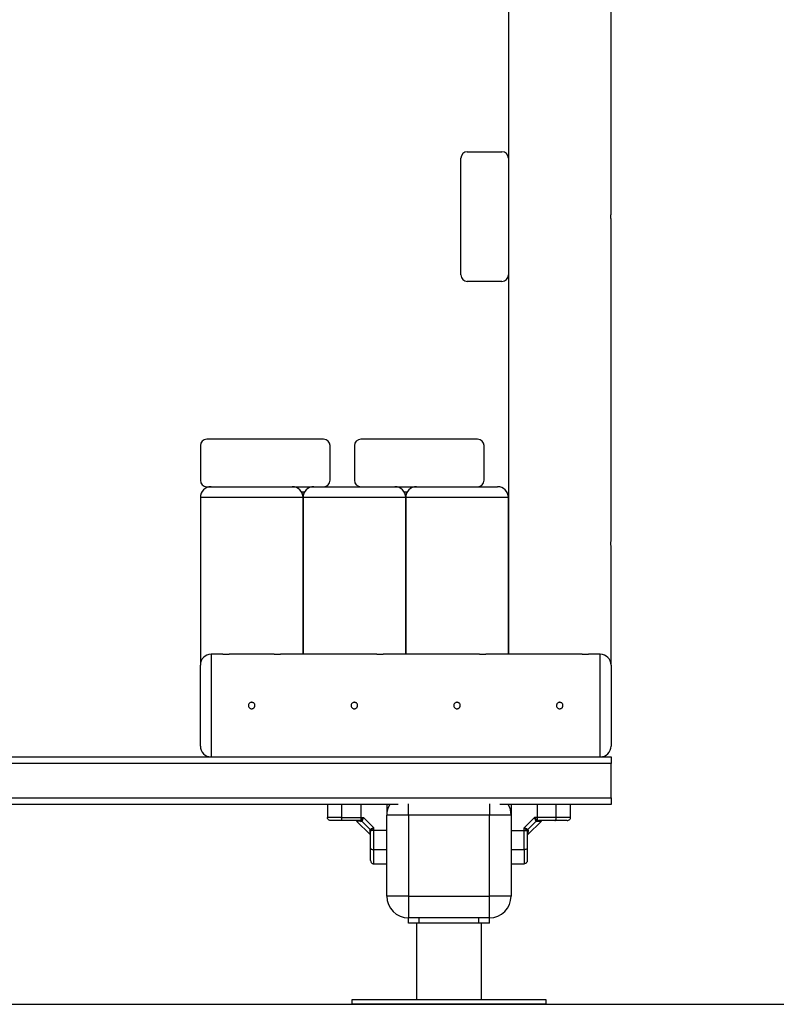
# Model space of a CAD drawing. Units: millimetres. Extents: x 102.2 to 113, y 1464.9 to 1475.1.
# Drawn here: x 105.2 to 105.9, y 1470.8 to 1471.8 of the extents above; entities that cross this region are included whole.
import ezdxf

# ---------------------------------------------------------------- set-up
doc = ezdxf.new("R2010")
doc.units = ezdxf.units.MM

# ---------------------------------------------------------------- blocks, each defined once
blk = doc.blocks.new('POLK')
at = {"color": 7, "linetype": 'Continuous', "lineweight": 25}
for p, q in [((15634.40431, 7384.5762), (15634.40431, 7383.98073)), ((15634.49931, 7383.92972), (15634.49931, 7384.53916)), ((15634.36631, 7383.98673), (15634.39831, 7383.98673)), ((15634.36031, 7383.87273), (15634.36031, 7383.98073)), ((15634.40431, 7383.98073), (15634.40431, 7383.87273)), ((15634.49931, 7383.62722), (15634.49931, 7383.92377)), ((15634.40431, 7383.87273), (15634.40431, 7383.62723)), ((15634.39831, 7383.86673), (15634.36631, 7383.86673)), ((15634.23331, 7383.72073), (15634.12531, 7383.72073)), ((15634.37581, 7383.72073), (15634.26781, 7383.72073)), ((15634.11931, 7383.71473), (15634.11931, 7383.68273)), ((15634.23931, 7383.68273), (15634.23931, 7383.71473)), ((15634.26181, 7383.71473), (15634.26181, 7383.68273)), ((15634.38181, 7383.68273), (15634.38181, 7383.71473)), ((15634.12531, 7383.67673), (15634.23331, 7383.67673)), ((15634.12581, 7383.6761), (15634.12581, 7383.67673)), ((15634.23331, 7383.67673), (15634.26781, 7383.67673)), ((15634.26781, 7383.67673), (15634.37581, 7383.67673)), ((15634.37581, 7383.67673), (15634.39431, 7383.67673)), ((15634.11931, 7383.66673), (15634.11931, 7383.51173)), ((15634.21431, 7383.66673), (15634.21431, 7383.52173)), ((15634.21431, 7383.52173), (15634.21431, 7383.66673)), ((15634.30931, 7383.66673), (15634.30931, 7383.52173)), ((15634.30931, 7383.52173), (15634.30931, 7383.66673)), ((15634.40431, 7383.52173), (15634.40431, 7383.66673)), ((15634.40431, 7383.62127), (15634.40431, 7383.52173)), ((15634.49931, 7383.51173), (15634.49931, 7383.62127)), ((15634.14006, 7383.52173), (15634.12931, 7383.52173)), ((15634.18756, 7383.52173), (15634.14602, 7383.52173)), ((15634.28256, 7383.52173), (15634.19352, 7383.52173)), ((15634.37756, 7383.52173), (15634.28852, 7383.52173)), ((15634.47256, 7383.52173), (15634.38352, 7383.52173)), ((15634.48931, 7383.52173), (15634.47852, 7383.52173)), ((15634.11931, 7383.43673), (15634.11931, 7383.51173)), ((15634.49931, 7383.51173), (15634.49931, 7383.43673)), ((15633.14931, 7383.42673), (15634.49931, 7383.42673)), ((15634.49931, 7383.42673), (15634.49931, 7383.42073)), ((15634.49931, 7383.42073), (15633.14931, 7383.42073)), ((15634.49931, 7383.38873), (15634.49931, 7383.42073)), ((15633.14931, 7383.38873), (15634.49931, 7383.38873)), ((15634.30221, 7383.38273), (15633.8714, 7383.38273)), ((15634.23681, 7383.38273), (15634.23681, 7383.37073)), ((15634.24995, 7383.38273), (15634.24995, 7383.37073)), ((15634.26779, 7383.38273), (15634.26779, 7383.37073)), ((15634.29181, 7383.38273), (15634.29181, 7383.37273)), ((15634.49931, 7383.38273), (15634.3964, 7383.38273)), ((15634.40681, 7383.38273), (15634.40681, 7383.37273)), ((15634.44866, 7383.37073), (15634.44866, 7383.38273)), ((15634.46181, 7383.37073), (15634.46181, 7383.38273)), ((15634.49931, 7383.38873), (15634.49931, 7383.38273)), ((15634.29181, 7383.29773), (15634.29181, 7383.37273)), ((15634.31181, 7383.37273), (15634.29181, 7383.37273)), ((15634.31181, 7383.37273), (15634.31181, 7383.29773)), ((15634.38681, 7383.37273), (15634.31181, 7383.37273)), ((15634.38681, 7383.29773), (15634.38681, 7383.37273)), ((15634.40681, 7383.37273), (15634.38681, 7383.37273)), ((15634.40681, 7383.37273), (15634.40681, 7383.29773)), ((15634.26382, 7383.36722), (15634.2763, 7383.35474)), ((15634.26386, 7383.36736), (15634.26389, 7383.36714)), ((15634.26731, 7383.36788), (15634.26658, 7383.36773)), ((15634.26779, 7383.36823), (15634.26731, 7383.36788)), ((15634.26779, 7383.37073), (15634.27023, 7383.37073)), ((15634.26779, 7383.37073), (15634.26779, 7383.36823)), ((15634.26789, 7383.36704), (15634.26859, 7383.36725)), ((15634.26889, 7383.36766), (15634.26859, 7383.36725)), ((15634.27633, 7383.35951), (15634.26859, 7383.36725)), ((15634.27981, 7383.36115), (15634.27023, 7383.37073)), ((15634.42838, 7383.37073), (15634.41881, 7383.36115)), ((15634.43003, 7383.36725), (15634.42228, 7383.35951)), ((15634.42232, 7383.35474), (15634.4348, 7383.36722)), ((15634.43082, 7383.37073), (15634.42838, 7383.37073)), ((15634.42972, 7383.36766), (15634.43003, 7383.36725)), ((15634.43073, 7383.36704), (15634.43003, 7383.36725)), ((15634.43082, 7383.37073), (15634.43082, 7383.36823)), ((15634.44866, 7383.37073), (15634.43082, 7383.37073)), ((15634.43082, 7383.36823), (15634.4313, 7383.36788)), ((15634.4313, 7383.36788), (15634.43204, 7383.36773)), ((15634.43472, 7383.36714), (15634.43476, 7383.36737)), ((15634.27612, 7383.35881), (15634.27633, 7383.35951)), ((15634.27622, 7383.35481), (15634.27645, 7383.35477)), ((15634.27674, 7383.35982), (15634.27633, 7383.35951)), ((15634.27696, 7383.35823), (15634.27681, 7383.3575)), ((15634.27731, 7383.35871), (15634.27696, 7383.35823)), ((15634.27981, 7383.35871), (15634.27731, 7383.35871)), ((15634.27981, 7383.35871), (15634.27981, 7383.36115)), ((15634.27981, 7383.34087), (15634.27981, 7383.35871)), ((15634.40681, 7383.35871), (15634.41881, 7383.35871)), ((15634.41881, 7383.35871), (15634.41881, 7383.36115)), ((15634.41881, 7383.35871), (15634.42131, 7383.35871)), ((15634.42131, 7383.35871), (15634.42166, 7383.35823)), ((15634.42166, 7383.35823), (15634.42181, 7383.3575)), ((15634.42187, 7383.35982), (15634.42228, 7383.35951)), ((15634.42217, 7383.35478), (15634.42239, 7383.35481)), ((15634.4225, 7383.35881), (15634.42228, 7383.35951)), ((15634.27981, 7383.34087), (15634.29181, 7383.34087)), ((15634.40681, 7383.34087), (15634.41881, 7383.34087)), ((15634.27981, 7383.32773), (15634.29181, 7383.32773)), ((15634.40681, 7383.32773), (15634.41881, 7383.32773)), ((15634.31181, 7383.29773), (15634.29181, 7383.29773)), ((15634.31181, 7383.29773), (15634.31181, 7383.27773)), ((15634.31181, 7383.29773), (15634.38681, 7383.29773)), ((15634.38681, 7383.27773), (15634.38681, 7383.29773)), ((15634.40681, 7383.29773), (15634.38681, 7383.29773)), ((15634.31181, 7383.27273), (15634.31181, 7383.27773)), ((15634.38681, 7383.27773), (15634.31181, 7383.27773)), ((15634.32181, 7383.27273), (15634.31181, 7383.27273)), ((15634.31931, 7383.27273), (15634.31931, 7383.20173)), ((15634.32181, 7383.27273), (15634.32181, 7383.27773)), ((15634.37681, 7383.27773), (15634.32181, 7383.27773)), ((15634.37681, 7383.27273), (15634.32181, 7383.27273)), ((15634.37681, 7383.27273), (15634.37681, 7383.27773)), ((15634.38681, 7383.27273), (15634.37681, 7383.27273)), ((15634.37931, 7383.20173), (15634.37931, 7383.27273)), ((15634.38681, 7383.27273), (15634.38681, 7383.27773)), ((15634.25931, 7383.20173), (15634.25931, 7383.19773)), ((15634.28567, 7383.20173), (15634.25931, 7383.20173)), ((15634.43931, 7383.20173), (15634.28567, 7383.20173)), ((15634.43931, 7383.19773), (15634.43931, 7383.20173)), ((15634.28567, 7383.19773), (15634.25931, 7383.19773)), ((15634.43931, 7383.19773), (15634.28567, 7383.19773))]:
    blk.add_line(p, q, dxfattribs=at)
at = {"color": 8, "linetype": 'Continuous', "lineweight": 25}
for p, q in [((15634.21431, 7383.66673), (15634.11931, 7383.66673)), ((15634.21565, 7383.67173), (15634.21297, 7383.67173)), ((15634.30931, 7383.66673), (15634.21431, 7383.66673)), ((15634.31065, 7383.67173), (15634.30797, 7383.67173)), ((15634.40431, 7383.66673), (15634.30931, 7383.66673)), ((15634.12931, 7383.52173), (15634.12931, 7383.42673)), ((15634.48931, 7383.42673), (15634.48931, 7383.52173)), ((15634.31181, 7383.37273), (15634.31181, 7383.3833)), ((15634.38681, 7383.3833), (15634.38681, 7383.37273))]:
    blk.add_line(p, q, dxfattribs=at)
at = {"color": 7, "linetype": 'Continuous', "lineweight": 25, "flags": 128}
for points in [[(15634.43082, 7383.38273), (15634.43082, 7383.37601), (15634.43082, 7383.37073)], [(15634.25123, 7383.36773), (15634.25098, 7383.36779), (15634.25074, 7383.36796), (15634.25052, 7383.36823), (15634.25033, 7383.36861), (15634.25017, 7383.36906), (15634.25005, 7383.36958), (15634.24998, 7383.37014), (15634.24995, 7383.37073)], [(15634.44739, 7383.36773), (15634.44764, 7383.36779), (15634.44788, 7383.36796), (15634.4481, 7383.36823), (15634.44829, 7383.36861), (15634.44845, 7383.36906), (15634.44857, 7383.36958), (15634.44864, 7383.37014), (15634.44866, 7383.37073)], [(15634.29181, 7383.35871), (15634.28509, 7383.35871), (15634.27981, 7383.35871)], [(15634.27681, 7383.34215), (15634.27687, 7383.3419), (15634.27704, 7383.34166), (15634.27731, 7383.34144), (15634.27769, 7383.34125), (15634.27814, 7383.34109), (15634.27866, 7383.34097), (15634.27922, 7383.3409), (15634.27981, 7383.34087)], [(15634.42181, 7383.34215), (15634.42175, 7383.3419), (15634.42158, 7383.34166), (15634.4213, 7383.34144), (15634.42093, 7383.34125), (15634.42047, 7383.34109), (15634.41996, 7383.34097), (15634.41939, 7383.3409), (15634.41881, 7383.34087)]]:
    blk.add_lwpolyline(points, dxfattribs=at)
at = {"color": 7, "linetype": 'Continuous', "lineweight": 25}
for centre, radius, start, end in [((15634.36631, 7383.98073), 0.006, 90, 180), ((15634.39831, 7383.98073), 0.006, 0, 90), ((15634.36631, 7383.87273), 0.006, 180, 270), ((15634.39831, 7383.87273), 0.006, 270, 0), ((15634.12531, 7383.71473), 0.006, 90, 180), ((15634.23331, 7383.71473), 0.006, 0, 90), ((15634.26781, 7383.71473), 0.006, 90, 180), ((15634.37581, 7383.71473), 0.006, 0, 90), ((15634.12531, 7383.68273), 0.006, 180, 270), ((15634.23331, 7383.68273), 0.006, 270, 0), ((15634.26781, 7383.68273), 0.006, 180, 270), ((15634.37581, 7383.68273), 0.006, 270, 0), ((15634.12931, 7383.66673), 0.01, 90, 180), ((15634.20431, 7383.66673), 0.01, 0, 90), ((15634.22431, 7383.66673), 0.01, 90, 180), ((15634.29931, 7383.66673), 0.01, 0, 90), ((15634.31931, 7383.66673), 0.01, 90, 180), ((15634.39431, 7383.66673), 0.01, 0, 90), ((15634.12931, 7383.51173), 0.01, 90, 180), ((15634.14306, 7383.56918), 0.04754, 266.38222, 273.5734), ((15634.19056, 7383.56918), 0.04754, 266.38222, 273.5734), ((15634.28556, 7383.56918), 0.04754, 266.38222, 273.5734), ((15634.38056, 7383.56918), 0.04754, 266.38222, 273.5734), ((15634.47556, 7383.56918), 0.04754, 266.38222, 273.5734), ((15634.48931, 7383.51173), 0.01, 0, 90), ((15634.12931, 7383.43673), 0.01, 180, 270), ((15634.48931, 7383.43673), 0.01, 270, 0), ((15634.31181, 7383.37273), 0.02, 150, 180), ((15634.38681, 7383.37273), 0.02, 0, 30), ((15634.26655, 7383.36608), 0.00165, 35.42098, 88.88492), ((15634.26724, 7383.36579), 0.0025, 48.48817, 77.16748), ((15634.43138, 7383.36579), 0.0025, 102.83252, 131.51183), ((15634.43207, 7383.36608), 0.00165, 91.11508, 144.57902), ((15634.27516, 7383.35747), 0.00165, 1.11508, 54.57902), ((15634.27487, 7383.35816), 0.0025, 12.83252, 41.51183), ((15634.42374, 7383.35816), 0.0025, 138.48817, 167.16748), ((15634.42345, 7383.35747), 0.00165, 125.42098, 178.88492), ((15634.31181, 7383.29773), 0.02, 180, 270), ((15634.38681, 7383.29773), 0.02, 270, 0)]:
    blk.add_arc(centre, radius, start, end, dxfattribs=at)
for points, knots in [([(15634.49931, 7383.92377), (15634.49931, 7383.92376), (15634.49931, 7383.92372), (15634.49929, 7383.92399), (15634.49926, 7383.92457), (15634.49923, 7383.92541), (15634.49921, 7383.9264), (15634.49921, 7383.92742), (15634.49924, 7383.92837), (15634.49927, 7383.92913), (15634.4993, 7383.92963), (15634.49931, 7383.92969), (15634.49931, 7383.92972)], [0, 0, 0, 0, 0.036764, 0.143915, 0.251144, 0.358559, 0.465979, 0.573213, 0.680362, 0.787658, 0.895105, 1, 1, 1, 1]), ([(15634.40431, 7383.62723), (15634.40431, 7383.6272), (15634.40431, 7383.62713), (15634.40434, 7383.62661), (15634.40438, 7383.62585), (15634.4044, 7383.6249), (15634.4044, 7383.62388), (15634.40439, 7383.62289), (15634.40435, 7383.62206), (15634.40432, 7383.62148), (15634.40431, 7383.62121), (15634.40431, 7383.62125), (15634.40431, 7383.62127)], [0, 0, 0, 0, 0.107225, 0.214445, 0.321798, 0.429241, 0.536537, 0.64368, 0.750903, 0.858313, 0.965726, 1, 1, 1, 1]), ([(15634.49931, 7383.62127), (15634.49931, 7383.62126), (15634.49931, 7383.62122), (15634.49929, 7383.62149), (15634.49926, 7383.62207), (15634.49923, 7383.62291), (15634.49921, 7383.6239), (15634.49921, 7383.62492), (15634.49924, 7383.62587), (15634.49927, 7383.62663), (15634.4993, 7383.62713), (15634.49931, 7383.62719), (15634.49931, 7383.62722)], [0, 0, 0, 0, 0.036764, 0.143915, 0.251144, 0.358559, 0.465979, 0.573213, 0.680362, 0.787658, 0.895105, 1, 1, 1, 1]), ([(15634.16681, 7383.47723), (15634.16714, 7383.4772), (15634.16782, 7383.47713), (15634.16872, 7383.47661), (15634.1694, 7383.47585), (15634.16979, 7383.4749), (15634.16984, 7383.47388), (15634.16956, 7383.47289), (15634.16896, 7383.47206), (15634.16812, 7383.47147), (15634.16714, 7383.47119), (15634.16611, 7383.47125), (15634.16517, 7383.47165), (15634.16441, 7383.47234), (15634.16392, 7383.47324), (15634.16375, 7383.47425), (15634.16393, 7383.47526), (15634.16443, 7383.47615), (15634.1652, 7383.47683), (15634.16604, 7383.47718), (15634.16659, 7383.47721), (15634.16681, 7383.47723)], [0, 0, 0, 0, 0.053616, 0.107229, 0.160909, 0.214634, 0.268285, 0.321861, 0.375475, 0.429183, 0.482894, 0.536511, 0.590086, 0.643734, 0.697458, 0.751141, 0.804731, 0.858321, 0.912003, 0.965727, 1, 1, 1, 1]), ([(15634.26181, 7383.47723), (15634.26214, 7383.4772), (15634.26282, 7383.47713), (15634.26372, 7383.47661), (15634.2644, 7383.47585), (15634.26479, 7383.4749), (15634.26484, 7383.47388), (15634.26456, 7383.47289), (15634.26396, 7383.47206), (15634.26312, 7383.47147), (15634.26214, 7383.47119), (15634.26111, 7383.47125), (15634.26017, 7383.47165), (15634.25941, 7383.47234), (15634.25892, 7383.47324), (15634.25875, 7383.47425), (15634.25893, 7383.47526), (15634.25943, 7383.47615), (15634.2602, 7383.47683), (15634.26104, 7383.47718), (15634.26159, 7383.47721), (15634.26181, 7383.47723)], [0, 0, 0, 0, 0.053616, 0.107229, 0.160909, 0.214634, 0.268285, 0.321861, 0.375475, 0.429183, 0.482894, 0.536511, 0.590086, 0.643734, 0.697458, 0.751141, 0.804731, 0.858321, 0.912003, 0.965727, 1, 1, 1, 1]), ([(15634.35681, 7383.47723), (15634.35714, 7383.4772), (15634.35782, 7383.47713), (15634.35872, 7383.47661), (15634.3594, 7383.47585), (15634.35979, 7383.4749), (15634.35984, 7383.47388), (15634.35956, 7383.47289), (15634.35896, 7383.47206), (15634.35812, 7383.47147), (15634.35714, 7383.47119), (15634.35611, 7383.47125), (15634.35517, 7383.47165), (15634.35441, 7383.47234), (15634.35392, 7383.47324), (15634.35375, 7383.47425), (15634.35393, 7383.47526), (15634.35443, 7383.47615), (15634.3552, 7383.47683), (15634.35604, 7383.47718), (15634.35659, 7383.47721), (15634.35681, 7383.47723)], [0, 0, 0, 0, 0.053616, 0.107229, 0.160909, 0.214634, 0.268285, 0.321861, 0.375475, 0.429183, 0.482894, 0.536511, 0.590086, 0.643734, 0.697458, 0.751141, 0.804731, 0.858321, 0.912003, 0.965727, 1, 1, 1, 1]), ([(15634.45181, 7383.47723), (15634.45214, 7383.4772), (15634.45282, 7383.47713), (15634.45372, 7383.47661), (15634.4544, 7383.47585), (15634.45479, 7383.4749), (15634.45484, 7383.47388), (15634.45456, 7383.47289), (15634.45396, 7383.47206), (15634.45312, 7383.47147), (15634.45214, 7383.47119), (15634.45111, 7383.47125), (15634.45017, 7383.47165), (15634.44941, 7383.47234), (15634.44892, 7383.47324), (15634.44875, 7383.47425), (15634.44893, 7383.47526), (15634.44943, 7383.47615), (15634.4502, 7383.47683), (15634.45104, 7383.47718), (15634.45159, 7383.47721), (15634.45181, 7383.47723)], [0, 0, 0, 0, 0.0536157, 0.1072289, 0.1609093, 0.2146337, 0.2682851, 0.3218607, 0.3754755, 0.4291835, 0.4828936, 0.5365109, 0.5900855, 0.643734, 0.6974578, 0.7511408, 0.8047309, 0.8583206, 0.9120029, 0.9657269, 1, 1, 1, 1]), ([(15634.14006, 7383.42673), (15634.14006, 7383.42673), (15634.14, 7383.42673), (15634.14021, 7383.42674), (15634.14068, 7383.42676), (15634.14146, 7383.4268), (15634.14229, 7383.42682), (15634.14284, 7383.42682), (15634.14306, 7383.42682)], [0, 0, 0, 0, 0.00494, 0.219219, 0.433497, 0.648145, 0.862959, 1, 1, 1, 1]), ([(15634.14306, 7383.42682), (15634.14339, 7383.42682), (15634.14407, 7383.42682), (15634.14497, 7383.42679), (15634.14564, 7383.42675), (15634.14602, 7383.42673), (15634.14602, 7383.42673), (15634.14602, 7383.42673)], [0, 0, 0, 0, 0.214546, 0.429082, 0.643887, 0.858868, 1, 1, 1, 1]), ([(15634.18756, 7383.42673), (15634.18756, 7383.42673), (15634.1875, 7383.42673), (15634.18771, 7383.42674), (15634.18818, 7383.42676), (15634.18896, 7383.4268), (15634.18979, 7383.42682), (15634.19034, 7383.42682), (15634.19056, 7383.42682)], [0, 0, 0, 0, 0.00494, 0.219219, 0.433497, 0.648145, 0.862959, 1, 1, 1, 1]), ([(15634.19056, 7383.42682), (15634.19089, 7383.42682), (15634.19157, 7383.42682), (15634.19247, 7383.42679), (15634.19314, 7383.42675), (15634.19352, 7383.42673), (15634.19352, 7383.42673), (15634.19352, 7383.42673)], [0, 0, 0, 0, 0.214546, 0.429082, 0.643887, 0.858868, 1, 1, 1, 1]), ([(15634.28256, 7383.42673), (15634.28256, 7383.42673), (15634.2825, 7383.42673), (15634.28271, 7383.42674), (15634.28318, 7383.42676), (15634.28396, 7383.4268), (15634.28479, 7383.42682), (15634.28534, 7383.42682), (15634.28556, 7383.42682)], [0, 0, 0, 0, 0.0049395, 0.2192188, 0.4334965, 0.6481446, 0.8629593, 1, 1, 1, 1]), ([(15634.28556, 7383.42682), (15634.28589, 7383.42682), (15634.28657, 7383.42682), (15634.28747, 7383.42679), (15634.28814, 7383.42675), (15634.28852, 7383.42673), (15634.28852, 7383.42673), (15634.28852, 7383.42673)], [0, 0, 0, 0, 0.214546, 0.429082, 0.643887, 0.858868, 1, 1, 1, 1]), ([(15634.37756, 7383.42673), (15634.37756, 7383.42673), (15634.3775, 7383.42673), (15634.37771, 7383.42674), (15634.37818, 7383.42676), (15634.37896, 7383.4268), (15634.37979, 7383.42682), (15634.38034, 7383.42682), (15634.38056, 7383.42682)], [0, 0, 0, 0, 0.00494, 0.219219, 0.433497, 0.648145, 0.862959, 1, 1, 1, 1]), ([(15634.38056, 7383.42682), (15634.38089, 7383.42682), (15634.38157, 7383.42682), (15634.38247, 7383.42679), (15634.38314, 7383.42675), (15634.38352, 7383.42673), (15634.38352, 7383.42673), (15634.38352, 7383.42673)], [0, 0, 0, 0, 0.214546, 0.429082, 0.643887, 0.858868, 1, 1, 1, 1]), ([(15634.47256, 7383.42673), (15634.47256, 7383.42673), (15634.4725, 7383.42673), (15634.47271, 7383.42674), (15634.47318, 7383.42676), (15634.47396, 7383.4268), (15634.47479, 7383.42682), (15634.47534, 7383.42682), (15634.47556, 7383.42682)], [0, 0, 0, 0, 0.00494, 0.219219, 0.433497, 0.648145, 0.862959, 1, 1, 1, 1]), ([(15634.47556, 7383.42682), (15634.47589, 7383.42682), (15634.47657, 7383.42682), (15634.47747, 7383.42679), (15634.47814, 7383.42675), (15634.47852, 7383.42673), (15634.47852, 7383.42673), (15634.47852, 7383.42673)], [0, 0, 0, 0, 0.214546, 0.429082, 0.643887, 0.858868, 1, 1, 1, 1]), ([(15634.24995, 7383.37073), (15634.24859, 7383.37073), (15634.24582, 7383.37073), (15634.2426, 7383.37073), (15634.2402, 7383.37073), (15634.23854, 7383.37073), (15634.23713, 7383.37073), (15634.23692, 7383.37073), (15634.23681, 7383.37073)], [0, 0, 0, 0, 0.22402, 0.455707, 0.576742, 0.705614, 0.845822, 1, 1, 1, 1]), ([(15634.23981, 7383.36773), (15634.23938, 7383.36778), (15634.2385, 7383.36789), (15634.23749, 7383.3687), (15634.23691, 7383.36971), (15634.23684, 7383.3704), (15634.23681, 7383.37073)], [0, 0, 0, 0, 0.2702613, 0.5624294, 0.7897364, 1, 1, 1, 1]), ([(15634.25123, 7383.36773), (15634.25057, 7383.36773), (15634.2493, 7383.36773), (15634.24742, 7383.36773), (15634.24566, 7383.36773), (15634.24413, 7383.36773), (15634.2429, 7383.36773), (15634.24194, 7383.36773), (15634.24094, 7383.36773), (15634.24003, 7383.36773), (15634.23988, 7383.36773), (15634.23981, 7383.36773)], [0, 0, 0, 0, 0.12859, 0.250032, 0.379944, 0.500046, 0.589775, 0.672853, 0.750007, 0.881943, 1, 1, 1, 1]), ([(15634.24995, 7383.37073), (15634.25153, 7383.37073), (15634.2547, 7383.37073), (15634.25936, 7383.37073), (15634.26375, 7383.37073), (15634.26645, 7383.37073), (15634.26779, 7383.37073)], [0, 0, 0, 0, 0.279258, 0.560179, 0.780742, 1, 1, 1, 1]), ([(15634.26658, 7383.36773), (15634.26526, 7383.36773), (15634.26261, 7383.36773), (15634.2587, 7383.36773), (15634.25487, 7383.36773), (15634.25244, 7383.36773), (15634.25123, 7383.36773)], [0, 0, 0, 0, 0.249876, 0.500001, 0.749972, 1, 1, 1, 1]), ([(15634.26859, 7383.36725), (15634.26837, 7383.36743), (15634.26799, 7383.36775), (15634.26752, 7383.36784), (15634.26731, 7383.36788)], [0, 0, 0, 0, 0.56, 1, 1, 1, 1]), ([(15634.27023, 7383.37073), (15634.26979, 7383.37025), (15634.26913, 7383.36952), (15634.26832, 7383.36869), (15634.26796, 7383.36838), (15634.26779, 7383.36823)], [0, 0, 0, 0, 0.507693, 0.769191, 1, 1, 1, 1]), ([(15634.27023, 7383.37073), (15634.27012, 7383.37043), (15634.26988, 7383.36984), (15634.26953, 7383.36898), (15634.2692, 7383.36822), (15634.26899, 7383.36784), (15634.26889, 7383.36766)], [0, 0, 0, 0, 0.2542754, 0.5060855, 0.7693817, 1, 1, 1, 1]), ([(15634.42838, 7383.37073), (15634.42882, 7383.37025), (15634.42949, 7383.36952), (15634.43029, 7383.36869), (15634.43065, 7383.36838), (15634.43082, 7383.36823)], [0, 0, 0, 0, 0.5073, 0.769019, 1, 1, 1, 1]), ([(15634.42972, 7383.36766), (15634.42962, 7383.36784), (15634.42942, 7383.36822), (15634.42908, 7383.36898), (15634.42873, 7383.36984), (15634.4285, 7383.37043), (15634.42838, 7383.37073)], [0, 0, 0, 0, 0.230781, 0.494308, 0.745394, 1, 1, 1, 1]), ([(15634.4313, 7383.36788), (15634.43104, 7383.36782), (15634.43057, 7383.36772), (15634.43019, 7383.3674), (15634.43003, 7383.36725)], [0, 0, 0, 0, 0.56, 1, 1, 1, 1]), ([(15634.44739, 7383.36773), (15634.44617, 7383.36773), (15634.44374, 7383.36773), (15634.43991, 7383.36773), (15634.436, 7383.36773), (15634.43336, 7383.36773), (15634.43204, 7383.36773)], [0, 0, 0, 0, 0.249876, 0.500001, 0.749972, 1, 1, 1, 1]), ([(15634.45881, 7383.36773), (15634.45874, 7383.36773), (15634.45864, 7383.36773), (15634.45806, 7383.36773), (15634.45732, 7383.36773), (15634.45618, 7383.36773), (15634.45447, 7383.36773), (15634.45239, 7383.36773), (15634.44997, 7383.36773), (15634.44825, 7383.36773), (15634.44739, 7383.36773)], [0, 0, 0, 0, 0.118033, 0.181766, 0.250253, 0.375591, 0.500067, 0.662267, 0.830165, 1, 1, 1, 1]), ([(15634.46181, 7383.37073), (15634.4617, 7383.37073), (15634.46148, 7383.37073), (15634.46007, 7383.37073), (15634.45841, 7383.37073), (15634.45602, 7383.37073), (15634.45279, 7383.37073), (15634.45002, 7383.37073), (15634.44866, 7383.37073)], [0, 0, 0, 0, 0.154178, 0.294386, 0.423258, 0.544293, 0.77598, 1, 1, 1, 1]), ([(15634.45881, 7383.36773), (15634.45923, 7383.36778), (15634.46012, 7383.36789), (15634.46112, 7383.3687), (15634.46171, 7383.36971), (15634.46178, 7383.3704), (15634.46181, 7383.37073)], [0, 0, 0, 0, 0.270261, 0.562429, 0.789736, 1, 1, 1, 1]), ([(15634.27696, 7383.35823), (15634.2769, 7383.3585), (15634.2768, 7383.35897), (15634.27648, 7383.35934), (15634.27633, 7383.35951)], [0, 0, 0, 0, 0.56, 1, 1, 1, 1]), ([(15634.27674, 7383.35982), (15634.27692, 7383.35991), (15634.2773, 7383.36012), (15634.27806, 7383.36045), (15634.27891, 7383.3608), (15634.27951, 7383.36104), (15634.27981, 7383.36115)], [0, 0, 0, 0, 0.230781, 0.494308, 0.745394, 1, 1, 1, 1]), ([(15634.27681, 7383.34215), (15634.27681, 7383.34336), (15634.27681, 7383.34579), (15634.27681, 7383.34962), (15634.27681, 7383.35353), (15634.27681, 7383.35618), (15634.27681, 7383.3575)], [0, 0, 0, 0, 0.249876, 0.500001, 0.749972, 1, 1, 1, 1]), ([(15634.27981, 7383.36115), (15634.27933, 7383.36072), (15634.2786, 7383.36005), (15634.27777, 7383.35924), (15634.27746, 7383.35888), (15634.27731, 7383.35871)], [0, 0, 0, 0, 0.5073, 0.769019, 1, 1, 1, 1]), ([(15634.41881, 7383.36115), (15634.41911, 7383.36104), (15634.4197, 7383.3608), (15634.42056, 7383.36045), (15634.42132, 7383.36012), (15634.4217, 7383.35991), (15634.42187, 7383.35982)], [0, 0, 0, 0, 0.254275, 0.506085, 0.769382, 1, 1, 1, 1]), ([(15634.41881, 7383.36115), (15634.41929, 7383.36072), (15634.42001, 7383.36005), (15634.42084, 7383.35924), (15634.42116, 7383.35888), (15634.42131, 7383.35871)], [0, 0, 0, 0, 0.5076931, 0.769191, 1, 1, 1, 1]), ([(15634.41881, 7383.34087), (15634.41881, 7383.34245), (15634.41881, 7383.34562), (15634.41881, 7383.35028), (15634.41881, 7383.35467), (15634.41881, 7383.35737), (15634.41881, 7383.35871)], [0, 0, 0, 0, 0.279258, 0.560179, 0.780742, 1, 1, 1, 1]), ([(15634.42228, 7383.35951), (15634.4221, 7383.35929), (15634.42179, 7383.35891), (15634.4217, 7383.35844), (15634.42166, 7383.35823)], [0, 0, 0, 0, 0.56, 1, 1, 1, 1]), ([(15634.42181, 7383.3575), (15634.42181, 7383.35618), (15634.42181, 7383.35353), (15634.42181, 7383.34962), (15634.42181, 7383.3458), (15634.42181, 7383.34336), (15634.42181, 7383.34215)], [0, 0, 0, 0, 0.249876, 0.500001, 0.749972, 1, 1, 1, 1]), ([(15634.27681, 7383.33073), (15634.27681, 7383.3308), (15634.27681, 7383.3309), (15634.27681, 7383.33148), (15634.27681, 7383.33221), (15634.27681, 7383.33336), (15634.27681, 7383.33507), (15634.27681, 7383.33714), (15634.27681, 7383.33956), (15634.27681, 7383.34128), (15634.27681, 7383.34215)], [0, 0, 0, 0, 0.118033, 0.181766, 0.250253, 0.375591, 0.500067, 0.662267, 0.830165, 1, 1, 1, 1]), ([(15634.27981, 7383.32773), (15634.27981, 7383.32784), (15634.27981, 7383.32806), (15634.27981, 7383.32946), (15634.27981, 7383.33112), (15634.27981, 7383.33352), (15634.27981, 7383.33674), (15634.27981, 7383.33951), (15634.27981, 7383.34087)], [0, 0, 0, 0, 0.154178, 0.294386, 0.423258, 0.544293, 0.77598, 1, 1, 1, 1]), ([(15634.41881, 7383.34087), (15634.41881, 7383.33951), (15634.41881, 7383.33674), (15634.41881, 7383.33352), (15634.41881, 7383.33112), (15634.41881, 7383.32946), (15634.41881, 7383.32806), (15634.41881, 7383.32784), (15634.41881, 7383.32773)], [0, 0, 0, 0, 0.22402, 0.455707, 0.576742, 0.705614, 0.845822, 1, 1, 1, 1]), ([(15634.42181, 7383.34215), (15634.42181, 7383.34149), (15634.42181, 7383.34022), (15634.42181, 7383.33834), (15634.42181, 7383.33658), (15634.42181, 7383.33505), (15634.42181, 7383.33382), (15634.42181, 7383.33286), (15634.42181, 7383.33187), (15634.42181, 7383.33095), (15634.42181, 7383.3308), (15634.42181, 7383.33073)], [0, 0, 0, 0, 0.12859, 0.250032, 0.379944, 0.500046, 0.589775, 0.672853, 0.750007, 0.881943, 1, 1, 1, 1]), ([(15634.27681, 7383.33073), (15634.27686, 7383.3303), (15634.27697, 7383.32942), (15634.27778, 7383.32841), (15634.27879, 7383.32783), (15634.27948, 7383.32776), (15634.27981, 7383.32773)], [0, 0, 0, 0, 0.270261, 0.562429, 0.789736, 1, 1, 1, 1]), ([(15634.42181, 7383.33073), (15634.42175, 7383.3303), (15634.42164, 7383.32942), (15634.42083, 7383.32841), (15634.41982, 7383.32783), (15634.41914, 7383.32776), (15634.41881, 7383.32773)], [0, 0, 0, 0, 0.270261, 0.562429, 0.789736, 1, 1, 1, 1])]:
    blk.add_open_spline(points, degree=3, knots=knots, dxfattribs=at)
at = {"color": 8, "linetype": 'Continuous', "lineweight": 25}
for points, knots in [([(15634.26789, 7383.36704), (15634.26728, 7383.36705), (15634.26607, 7383.36709), (15634.26484, 7383.36712), (15634.26404, 7383.36714), (15634.26394, 7383.36714), (15634.26389, 7383.36714)], [0, 0, 0, 0, 0.2500745, 0.4985796, 0.749592, 1, 1, 1, 1]), ([(15634.43073, 7383.36704), (15634.43133, 7383.36705), (15634.43255, 7383.36709), (15634.43378, 7383.36712), (15634.43458, 7383.36714), (15634.43467, 7383.36714), (15634.43472, 7383.36714)], [0, 0, 0, 0, 0.250074, 0.499157, 0.750484, 1, 1, 1, 1]), ([(15634.27612, 7383.35881), (15634.27613, 7383.3582), (15634.27617, 7383.35699), (15634.2762, 7383.35576), (15634.27622, 7383.35496), (15634.27622, 7383.35486), (15634.27622, 7383.35481)], [0, 0, 0, 0, 0.250074, 0.499157, 0.750484, 1, 1, 1, 1]), ([(15634.4225, 7383.35881), (15634.42248, 7383.3582), (15634.42245, 7383.35699), (15634.42242, 7383.35577), (15634.4224, 7383.35496), (15634.42239, 7383.35486), (15634.42239, 7383.35481)], [0, 0, 0, 0, 0.250075, 0.49858, 0.749592, 1, 1, 1, 1])]:
    blk.add_open_spline(points, degree=3, knots=knots, dxfattribs=at)

msp = doc.modelspace()

# ---------------------------------------------------------------- linework, layer by layer
at = {"layer": 'Defpoints'}
msp.add_line((102.90324, 1470.84911), (112.99559, 1470.84911), dxfattribs=at)

# ---------------------------------------------------------------- block references
msp.add_blockref('POLK', (-15528.76042, -5912.34862))

doc.saveas('drawing.dxf')
